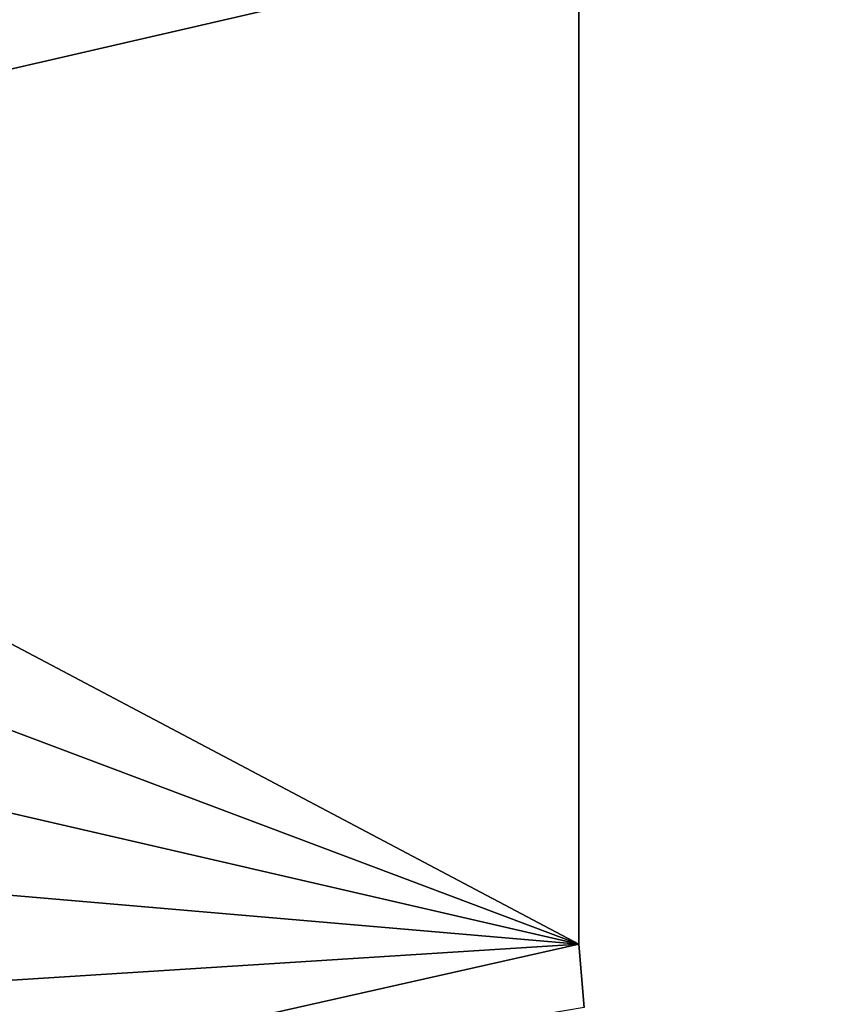
# Model space of a CAD drawing. Extents: x 0 to 451, y 0 to 921.
# Drawn here: x 7 to 14, y 801 to 809 of the extents above; entities that cross this region are included whole.
import ezdxf

# ---------------------------------------------------------------- set-up
doc = ezdxf.new("R2010")
doc.units = 0
doc.header["$MEASUREMENT"] = 0

msp = doc.modelspace()

# ---------------------------------------------------------------- linework, layer by layer
for points in [[(2.499998, 93.125214, 68), (27.499969, 893.125183, 68), (2.499998, 918.125183, 68)], [(2.499998, 93.125214, 38), (2.499998, 918.125183, 38), (27.499969, 118.125198, 38)], [(27.499969, 118.125198, 38), (2.499998, 918.125183, 38), (27.499969, 893.125183, 38)], [(27.499969, 893.125183, 39.5), (2.499998, 918.125183, 39.5), (27.499969, 118.125198, 39.5)], [(27.499969, 118.125198, 39.5), (2.499998, 918.125183, 39.5), (2.499998, 93.125214, 39.5)], [(2.499998, 918.125183, 66.5), (27.499969, 893.125183, 66.5), (2.499998, 93.125214, 66.5)], [(27.499969, 118.125198, 68), (27.499969, 893.125183, 68), (2.499998, 93.125214, 68)], [(2.499998, 93.125214, 66.5), (27.499969, 893.125183, 66.5), (27.499969, 118.125198, 66.5)], [(11.85, 809.97522), (0.696212, 809.01532), (1.18649, 810.652893)], [(11.85, 801.275208), (0.399381, 807.331726), (11.85, 809.97522)], [(11.85, 809.97522), (0.399381, 807.331726), (0.696212, 809.01532)], [(11.85, 801.275208, 2.499998), (11.85, 801.275208), (11.85, 809.97522, 2.499998)], [(11.85, 809.97522, 2.499998), (11.85, 801.275208), (11.85, 809.97522)], [(11.85, 801.275208), (0.29999, 805.625183), (0.399381, 807.331726)], [(0.399381, 803.918701), (0.29999, 805.625183), (11.85, 801.275208)], [(11.85, 801.275208), (0.696212, 802.235107), (0.399381, 803.918701)], [(11.85, 801.275208), (1.18649, 800.597473), (0.696212, 802.235107)], [(1.863599, 799.027893), (1.18649, 800.597473), (11.85, 801.275208)], [(11.89783, 800.72821), (1.863599, 799.027893), (11.85, 801.275208)], [(11.89783, 800.72821, 2.499998), (11.89783, 800.72821), (11.85, 801.275208, 2.499998)], [(11.85, 801.275208, 2.499998), (11.89783, 800.72821), (11.85, 801.275208)]]:
    msp.add_3dface(points)

doc.saveas('drawing.dxf')
